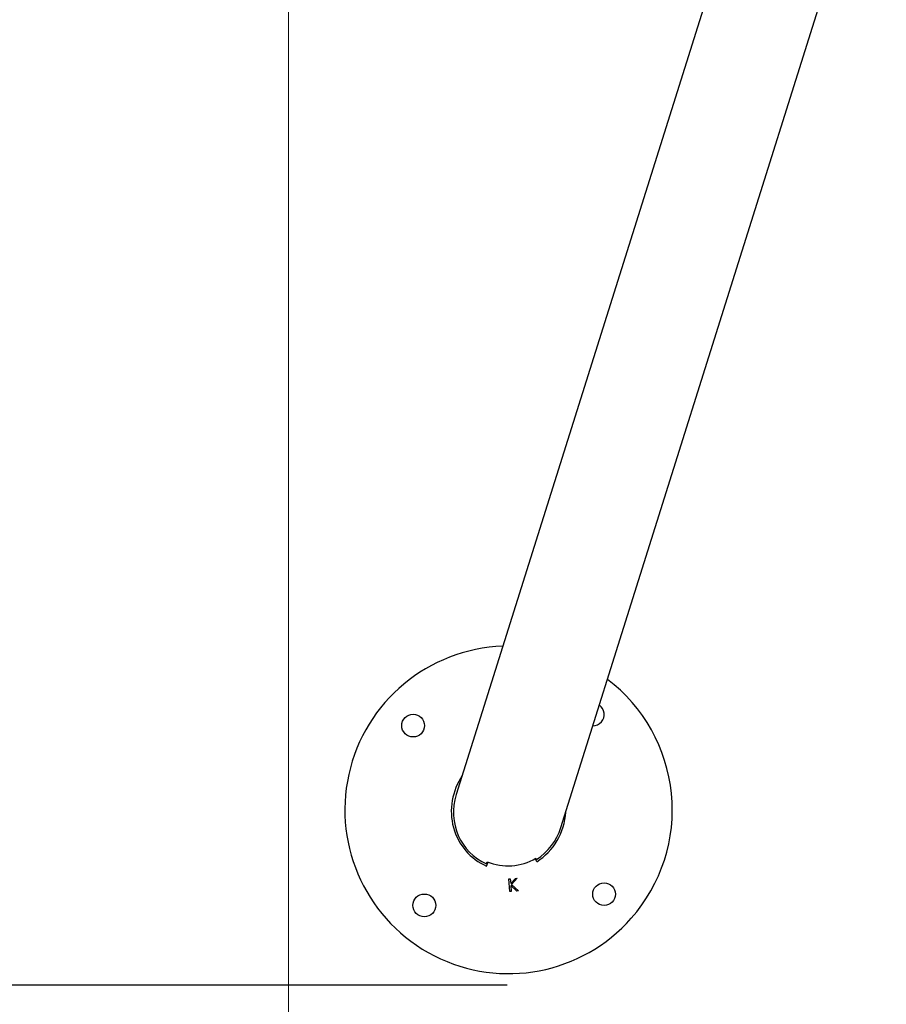
# Model space of a CAD drawing. Units: millimetres. Extents: x 0.1 to 9.6, y 1.2 to 14.6.
# Drawn here: x 3.5 to 3.9, y 4.5 to 5 of the extents above; entities that cross this region are included whole.
import ezdxf
from ezdxf import colors
from ezdxf.entities.mleader import LeaderData, LeaderLine
from ezdxf.math import Vec2, Vec3

# ---------------------------------------------------------------- set-up
doc = ezdxf.new("R2010")
doc.units = ezdxf.units.MM
doc.header["$PDSIZE"] = -1
doc.layers.get('0').update_dxf_attribs({"lineweight": 5})
doc.layers.add('DIASTASEIS', color=253, linetype='Continuous', lineweight=15)
doc.layers.add('ORIA ASFALEIAS', color=157, linetype='Continuous', lineweight=15)
doc.styles.get("Standard").update_dxf_attribs({"font": 'ARIALN.TTF'})
doc.dimstyles.get("Standard").update_dxf_attribs({"dimtxt": 0.18, "dimasz": 0.15, "dimexe": 0.1, "dimexo": 0, "dimgap": 0.09, "dimtad": 0, "dimtih": 1, "dimtoh": 1, "dimzin": 0, "dimdsep": 46, "dimtxsty": 'Standard', "dimblk": 'OBLIQUE', "dimcen": 0.09, "dimadec": 0, "dimazin": 0, "dimtfac": 1, "dimtofl": 0, "dimtmove": 0, "dimatfit": 3, "dimldrblk": 'OBLIQUE', "dimfxl": 1, "dimtolj": 1, "dimtzin": 0, "dimarcsym": 0})

# ---------------------------------------------------------------- blocks, each defined once
blk = doc.blocks.new('_Oblique')
at = {"color": 0, "linetype": 'ByBlock', "lineweight": -2}
blk.add_line((-0.5, -0.5), (0.5, 0.5), dxfattribs=at)
blk = doc.blocks.new('*D50')
at = {"layer": 'Defpoints', "color": 0}
for p in [(3.732005261628135, 6.09765359906554), (3.221412898048586, 4.507714848892357), (3.732759415018237, 4.507714848892357)]:
    blk.add_point(p, dxfattribs=at)
at = {"layer": 'DIASTASEIS', "color": 0, "lineweight": -2}
for p, q in [((3.732005261628135, 6.09765359906554), (3.121412898048586, 6.09765359906554)), ((3.221412898048586, 6.09765359906554), (3.221412898048586, 5.484587361768853)), ((3.221412898048586, 4.507714848892357), (3.221412898048586, 5.120781086189044)), ((3.732759415018237, 4.507714848892357), (3.121412898048586, 4.507714848892357))]:
    blk.add_line(p, q, dxfattribs=at)
at = {"layer": 'DIASTASEIS', "color": 0, "linetype": 'ByBlock', "lineweight": -2, "xscale": 0.15, "yscale": 0.15, "zscale": 0.15}
for p, rotation in [((3.221412898048586, 6.09765359906554), 90), ((3.221412898048586, 4.507714848892357), 270)]:
    blk.add_blockref('_Oblique', p, dxfattribs=dict(at, rotation=rotation))
at = {"layer": 'DIASTASEIS', "color": 0, "insert": (3.221412898048586, 5.302684223978948), "char_height": 0.18, "attachment_point": 5}
blk.add_mtext('\\A1;1.58', dxfattribs=at)
blk = doc.blocks.new('K063_')
at = {"color": 7, "linetype": 'Continuous', "lineweight": 25}
for p, q in [((3.762238165110828, 4.594395923353257), (3.941125960521275, 5.163606565545305)), ((3.870596471813768, 5.140309189490434), (3.704712142274728, 4.612474825329226)), ((3.721331081927927, 4.574483166601166), (3.721755602857227, 4.575564858853394)), ((3.721367640094284, 4.57320770008533), (3.722217463837294, 4.575373076855211)), ((3.748980194667636, 4.575586646546579), (3.748057738204805, 4.577280521405154)), ((3.748489363929364, 4.577533392955555), (3.748855736287622, 4.576860636081218)), ((3.733710112358493, 4.566105727571593), (3.734422937058296, 4.566161209363198)), ((3.734256703757636, 4.559124993541044), (3.733710112358493, 4.566105727571593)), ((3.734422937058296, 4.566161209363198), (3.734628411373704, 4.563541354386469)), ((3.734628411373704, 4.563541354386469), (3.73720892194069, 4.566379054220814)), ((3.738153066759876, 4.566452968074881), (3.735044046874462, 4.563058675742976)), ((3.735044046874462, 4.563058675742976), (3.738960666422825, 4.559492521701539)), ((3.73720892194069, 4.566379054220814), (3.738153066759876, 4.566452968074881)), ((3.734969528458349, 4.559180475332649), (3.734256703757636, 4.559124993541044)), ((3.734714448357407, 4.562435038080874), (3.734969528458349, 4.559180475332649)), ((3.7380352622431, 4.559420772663142), (3.734714448357407, 4.562435038080874)), ((3.738960666422825, 4.559492521701539), (3.7380352622431, 4.559420772663142))]:
    blk.add_line(p, q, dxfattribs=at)
for centre, radius in [((3.680990020981879, 4.650375520081578), 0.006250000000000356), ((3.785960286402767, 4.557740519258513), 0.006249999999999073), ((3.687157653281245, 4.551572886959146), 0.006249999999999755)]:
    blk.add_circle(centre, radius, dxfattribs=at)
for centre, radius, start, end in [((3.733475153692778, 4.604058019670045), 0.0900000000000004, 91.99990631448247, 318.5719833758257), ((3.733475153692778, 4.604058019670045), 0.0900000000000004, 318.5719833758257, 52.85473170180496), ((3.779792654104311, 4.656543152380035), 0.006250000000000356, 318.5719833747547, 54.99203249747181), ((3.779792654104311, 4.656543152380035), 0.006250000000000356, 270.1148691428677, 318.5719833747547)]:
    blk.add_arc(centre, radius, start, end, dxfattribs=at)
for centre, major_axis, ratio, start_param, end_param in [((3.733475153692778, 4.604058019670045), (0.006578136846866527, 0.03254179029530951), 0.945783132530115, 1.154050901593611, 2.957273827774249), ((3.733475153692778, 4.603435374341242), (-0.009416452325731826, -0.0299626079196596), 0.9599635484061788, 4.712388980384675, 6.186681523460434), ((3.733475153692778, 4.604058019670045), (0.006578136846866527, 0.03254179029530951), 0.945783132530115, 3.867291251618587, 4.864771266091728), ((3.733475153692778, 4.603435374341242), (-0.009416452325731826, -0.0299626079196596), 0.9599635484061788, 0.8494703141513797, 1.570796326794869), ((3.733825108346535, 4.604548909856529), (-0.009416452325765021, -0.02996260791963959), 0.9599635484064752, 6.189369743736841, 7.105389916066236)]:
    blk.add_ellipse(centre, major_axis=major_axis, ratio=ratio, start_param=start_param, end_param=end_param, dxfattribs=at)
blk = doc.blocks.new('IMP AREA K063')
at = {"layer": 'ORIA ASFALEIAS'}
blk.add_line((3.612464451943743, 2.302249030123676), (3.612464451943743, 8.302249030123676), dxfattribs=at)
blk = doc.blocks.new('K063')
at = {"layer": 'DIASTASEIS', "lineweight": 15}
for name in ['IMP AREA K063', 'K063_']:
    blk.add_blockref(name, (0, 0), dxfattribs=at)

msp = doc.modelspace()

# ---------------------------------------------------------------- block references
at = {"layer": 'DIASTASEIS', "lineweight": 15}
msp.add_blockref('K063', (0, 0), dxfattribs=at)

# ---------------------------------------------------------------- dimensions: what is measured, and where the dimension line sits
at = {"layer": 'DIASTASEIS'}
dim = msp.add_linear_dim(base=(3.221412898048586, 4.507714848892357), p1=(3.732005261628135, 6.09765359906554), p2=(3.732759415018237, 4.507714848892357), angle=90, text='1.58', dimstyle='Standard', override={"dimdec": 1}, dxfattribs=at)
dim.commit()
dim.dimension.update_dxf_attribs({"geometry": '*D50', "text_midpoint": (3.221412898048586, 5.302684223978948)})

# ---------------------------------------------------------------- leaders
at = {"ltscale": 0.005}
ml = msp.add_multileader_mtext('Standard', dxfattribs=at)
ml.set_content('{\\C256;EXTRA DISTANCE \\PFREE OF OBSTACLES}', color=256)
ml.set_leader_properties()
ml.build(insert=Vec2(0, 0))
ml.multileader.update_dxf_attribs({"arrow_head_size": 0.3, "scale": 0.1})
ctx = ml.context
ctx.base_point, ctx.scale, ctx.char_height, ctx.arrow_head_size, ctx.landing_gap_size, ctx.plane_origin, ctx.plane_x_axis, ctx.plane_y_axis = Vec3(2.09158928784419, 1.693460437371975), 0.1, 0.2, 0.3, 0.2, Vec3(1.514155763677635, 9.392280582128343), Vec3(6.123233995736766e-17, 1), Vec3(-1, 6.123233995736766e-17)
ctx.text_align_type = 2
notes = []
notes.append((ctx, [(0, (1, 1, 0), (2.09158928784419, 5.294006139964062), (-6.123233995736766e-17, -1), 0.8, [(0, [(3.873110077180853, 9.040663680629134)], 0, [])])]))
ctx.mtext.insert, ctx.mtext.text_direction, ctx.mtext.rotation, ctx.mtext.alignment, ctx.mtext.flow_direction = Vec3(1.988110433819633, 4.294006139964062), Vec3(6.123233995736766e-17, 1), 1.570796326794897, 3, 5
ml = msp.add_multileader_mtext('Standard', dxfattribs=at)
ml.set_content('', color=256)
ml.set_leader_properties()
ml.build(insert=Vec2(0, 0))
ml.multileader.update_dxf_attribs({"dogleg_length": 0, "arrow_head_size": 0.35})
ctx = ml.context
ctx.base_point, ctx.char_height, ctx.arrow_head_size, ctx.plane_origin = Vec3(-1.853330331550321, 5.408240819440977), 2, 0.35, Vec3(2.513147987768761, 1.281596307760857)
ctx.text_align_type = 2
notes.append((ctx, [(0, (1, 1, 0), (2.146669668449679, 5.408240819440977), (-1, 0), 0, [(0, [(3.898050977574903, 1.627323108269422)], 0, [])])]))
ctx.mtext.insert, ctx.mtext.alignment, ctx.mtext.flow_direction = Vec3(0.1466696684496789, 5.408240819440977), 3, 5
for ctx, leaders in notes:
    for number, flags, end, landing, length, lines in leaders:
        leader = LeaderData()
        leader.index, (leader.has_last_leader_line, leader.has_dogleg_vector, leader.attachment_direction) = number, flags
        leader.last_leader_point, leader.dogleg_vector, leader.dogleg_length = Vec3(end), Vec3(landing), length
        for number, points, colour, breaks in lines:
            line = LeaderLine()
            line.index, line.vertices, line.color, line.breaks = number, Vec3.list(points), colors.encode_raw_color(colour), breaks
            leader.lines.append(line)
        ctx.leaders.append(leader)

doc.saveas('drawing.dxf')
